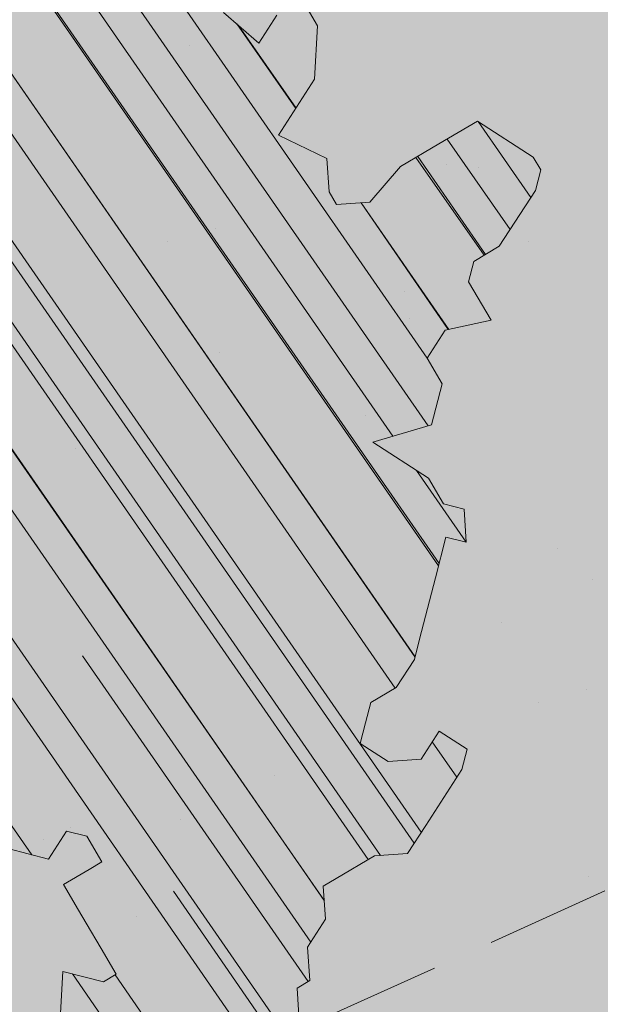
# Model space of a CAD drawing. Units: metres. Extents: x 1409011 to 1409331, y 5218507 to 5218748.
# Drawn here: x 1409047 to 1409048, y 5218726 to 5218728 of the extents above; entities that cross this region are included whole.
import ezdxf

# ---------------------------------------------------------------- set-up
doc = ezdxf.new("R2010")
doc.units = ezdxf.units.M
doc.header["$LTSCALE"] = 2
doc.linetypes.add('CACHE2', pattern=[0.1875, 0.125, -0.0625])
for name, color, linetype, lineweight in [('Compo-arbre', 3, 'Continuous', 9), ('Compo-bordure-limite', 7, 'CACHE2', 9), ('Compo-hachures-calcaire', 7, 'Continuous', 35), ('Compo-hachures-herbe', 76, 'Continuous', 35)]:
    doc.layers.add(name, color=color, linetype=linetype, lineweight=lineweight)
doc.layers.add('Compo-arbre-ombre', color=7, linetype='Continuous', lineweight=9, transparency=0.8)
pattern_1 = [(92.61470176485068, (0, 0), (-0.1427262524124008, -0.006517859872048448), []), (92.61470176485068, (0.04540281712473018, 0.04974805891631159), (-0.1427262524124008, -0.006517859872048448), [])]

# ---------------------------------------------------------------- blocks, each defined once
blk = doc.blocks.new('Arbre2-2016')
at = {"layer": 'Compo-arbre'}
h = blk.add_hatch(dxfattribs=at)
h.set_pattern_fill('ANSI32', color=92, scale=0.015, angle=47.61470176485069, style=0)
h.set_pattern_definition(pattern_1)
edge = h.paths.add_edge_path()
edge.add_line((1.338077866166827, -0.2646649280674183), (1.398191920641807, -0.2463006538042691))
edge.add_line((1.398191920641807, -0.2463006538042691), (1.41859671728173, -0.2269692378346235))
edge.add_line((1.41859671728173, -0.2269692378346235), (1.419700468410269, -0.1872616985807554))
edge.add_line((1.419700468410269, -0.1872616985807554), (1.400941994143182, -0.1471100874356353))
edge.add_line((1.400941994084974, -0.1471100874356353), (1.460507829077073, -0.1485608865501717))
edge.add_line((1.460507829135281, -0.1485608865501717), (1.441749354635363, -0.1084092752886363))
edge.add_line((1.441749354635363, -0.1084092752886363), (1.462154151275286, -0.0890778593189907))
edge.add_line((1.462154151275286, -0.0890778593189907), (1.443401324664705, -0.04888666344288595))
edge.add_line((1.443401324722913, -0.04888666344288595), (1.463806121886705, -0.02955524668743692))
edge.add_line((1.463806121886705, -0.02955524668743692), (1.464905889108309, 0.01015051493357078))
edge.add_line((1.464905889108309, 0.01015051496267461), (1.504609584793911, 0.009145737026642564))
edge.add_line((1.504609584793911, 0.009145736997538734), (1.523917943050151, -0.01115299300238348))
edge.add_line((1.523917943050151, -0.01115299297327965), (1.543224636974742, -0.03148953085712947))
edge.add_line((1.543224636974742, -0.0314895308862333), (1.563621552646623, -0.01215972022566802))
edge.add_line((1.563621552646623, -0.01215972022566802), (1.58512620259728, 0.04687940665223778))
edge.add_line((1.585126202655488, 0.04687940665223778), (1.6049827803364, 0.04639575003000118))
edge.add_line((1.6049827803364, 0.04639575005910501), (1.624831562672739, 0.04591243662923716))
edge.add_line((1.624831562672739, 0.04591243662923716), (1.625929665620902, 0.08558039036631726))
edge.add_line((1.625929665562694, 0.08558039033721343), (1.626477885045574, 0.1053954637148991))
edge.add_line((1.626477885045574, 0.1053954637148991), (1.667289143355561, 0.144096104207506))
edge.add_line((1.667289143355561, 0.144096104207506), (1.628129855598786, 0.1649180763464528))
edge.add_line((1.628129855598786, 0.1649180763464528), (1.629227958314118, 0.2045860301999483))
edge.add_line((1.629227958314118, 0.2045860302290521), (1.62977784230327, 0.22443891137425))
edge.add_line((1.62977784230327, 0.22443891137425), (1.650728625114539, 0.2636233801434855))
edge.add_line((1.650728625114539, 0.2636233801434855), (1.651830711736807, 0.3032931116298414))
edge.add_line((1.651830711736807, 0.3032931116298414), (1.652928814684969, 0.3429610653669215))
edge.add_line((1.652928814626762, 0.3429610653669215), (1.613223454609511, 0.3439280354190259))
edge.add_line((1.613223454667718, 0.3439280353899221), (1.592272671623618, 0.3047435667371019))
edge.add_line((1.592272671623618, 0.3047435667662057), (1.57296597787365, 0.3250801045336402))
edge.add_line((1.57296597787365, 0.3250801045045364), (1.53381050161272, 0.3458999558182541))
edge.add_line((1.53381050161272, 0.3458999558473579), (1.534912588234988, 0.3855696873337138))
edge.add_line((1.534912588234988, 0.3855696873337138), (1.536010691183151, 0.4252376410707939))
edge.add_line((1.536010691183151, 0.4252376410707939), (1.537108793898483, 0.4649055949242893))
edge.add_line((1.537108793898483, 0.4649055949242893), (1.51780599773349, 0.4852419611537471))
edge.add_line((1.51780599773349, 0.4852419611537471), (1.499055404434444, 0.5253951776079475))
edge.add_line((1.499055404434444, 0.5253951776079475), (1.500153507848268, 0.565063132130831))
edge.add_line((1.500153507848268, 0.5650631321017272), (1.54040708682453, 0.583911234641505))
edge.add_line((1.54040708682453, 0.583911234641505), (1.560259766745844, 0.5834277496736604))
edge.add_line((1.560259766745844, 0.5834277497027642), (1.600515010228378, 0.6023136600100543))
edge.add_line((1.600515010228378, 0.6023136600100543), (1.601063229711258, 0.6221287333877399))
edge.add_line((1.60106322965305, 0.6221287333877399), (1.58285853643622, 0.6821330533542778))
edge.add_line((1.58285853643622, 0.6821330533542778), (1.542605043025219, 0.6632868993159491))
edge.add_line((1.542605043083427, 0.6632868993159491), (1.521654173950196, 0.6241004813758764))
edge.add_line((1.521654173950196, 0.6241004813758764), (1.483600784486157, 0.6845900640595346))
edge.add_line((1.483600784544365, 0.6845900640595346), (1.46319432339817, 0.6652208403223767))
edge.add_line((1.463194323339962, 0.6652208403223767), (1.442797321578951, 0.6458890803745589))
edge.add_line((1.442797321578951, 0.6458890803745589), (1.422392524939028, 0.6265576644049133))
edge.add_line((1.422392524939028, 0.6265576644049133), (1.401986063268964, 0.607188439881952))
edge.add_line((1.401986063268964, 0.607188439881952), (1.361732484292702, 0.5883403373421743))
edge.add_line((1.361732484292702, 0.5883403373421743), (1.322027124275451, 0.5893073073942787))
edge.add_line((1.322027124275451, 0.5893073073651749), (1.30272043035086, 0.6096438452490247))
edge.add_line((1.30272043035086, 0.6096438452781285), (1.324228978119322, 0.6686828005016423))
edge.add_line((1.324228978119322, 0.6686828005016423), (1.344625979880334, 0.6880145604494601))
edge.add_line((1.344625979880334, 0.6880145604494601), (1.384887268694115, 0.70686037129542))
edge.add_line((1.384887268635907, 0.70686037129542), (1.365580660451201, 0.7271988575643036))
edge.add_line((1.365580660509409, 0.7271988575643036), (1.325875300317534, 0.7281658277328233))
edge.add_line((1.325875300317534, 0.7281658277328233), (1.307120723635421, 0.7683172673399667))
edge.add_line((1.307120723635421, 0.7683172673399667), (1.307674505384171, 0.7881699768307726))
edge.add_line((1.307674505384171, 0.7881699768307726), (1.288919979575553, 0.8283225851604357))
edge.add_line((1.288919979575553, 0.8283225851604357), (1.290568000971803, 0.8878441999380584))
edge.add_line((1.290568000971803, 0.8878441999380584), (1.329727374817708, 0.867024177086364))
edge.add_line((1.329727374817708, 0.867024177086364), (1.389837497015947, 0.8853878431085604))
edge.add_line((1.389837496957739, 0.8853878431085604), (1.410784416701176, 0.9245732633111174))
edge.add_line((1.410784416701176, 0.9245732633111174), (1.411332601666913, 0.9443875567934583))
edge.add_line((1.411332601666913, 0.9443875567643545), (1.372181057682724, 0.9652080163190249))
edge.add_line((1.372181057740931, 0.9652080163481287), (1.352878295569212, 0.9855451616871278))
edge.add_line((1.352878295569212, 0.9855451616871278), (1.353980313681063, 1.025213334168598))
edge.add_line((1.353980313681063, 1.025213334168598), (1.33357769819861, 1.005842768599337))
edge.add_line((1.333577698256818, 1.005842768570233), (1.313172935610169, 0.9865121317101284))
edge.add_line((1.313172935551961, 0.9865121317392322), (1.272923271273726, 0.9676642471580408))
edge.add_line((1.272923271273726, 0.9676642471580408), (1.272369438651481, 0.9478103689447153))
edge.add_line((1.272369438651481, 0.9478103689156114), (1.213363032366146, 0.9691534615825503))
edge.add_line((1.213363032366146, 0.9691534616116542), (1.193506455150896, 0.9696371190196942))
edge.add_line((1.193506455150896, 0.9696371190196942), (1.174751912462057, 1.009789337736379))
edge.add_line((1.174751912462057, 1.009789337736379), (1.175853930108246, 1.049457509432045))
edge.add_line((1.175853930108246, 1.049457509432045), (1.215563187885095, 1.048490367725549))
edge.add_line((1.215563187885095, 1.048490367725549), (1.236512254850936, 1.087635859218949))
edge.add_line((1.236512254850936, 1.087635859189845), (1.197360727805176, 1.108456708357494))
edge.add_line((1.197360727805176, 1.108456708386598), (1.197910645787601, 1.128310368641337))
edge.add_line((1.197910645729394, 1.128310368641337), (1.179156069047281, 1.16846180824848))
edge.add_line((1.179156069047281, 1.16846180824848), (1.140000644416546, 1.189282828954106))
edge.add_line((1.140000644416546, 1.189282828954106), (1.139450709088237, 1.169428778300585))
edge.add_line((1.139450709030029, 1.169428778271481), (1.11904594638338, 1.150098141411377))
edge.add_line((1.11904594638338, 1.150098141440481), (1.079340586889998, 1.151065112278388))
edge.add_line((1.079340586889998, 1.151065112249285), (1.059485725054515, 1.151587746147356))
edge.add_line((1.059485725054515, 1.15158774617646), (1.020882365570401, 1.192222498427668))
edge.add_line((1.020882365570401, 1.192222498398564), (0.9806249232934761, 1.173375347408523))
edge.add_line((0.9806249232934761, 1.173375347437627), (0.9602201430099058, 1.154044320295156))
edge.add_line((0.9602201430099058, 1.154044320295156), (0.9414656008449356, 1.194196539797645))
edge.add_line((0.9414656008449356, 1.194196539797645), (0.9629723982508267, 1.253195737849978))
edge.add_line((0.9629723982508267, 1.253195737849978), (1.002127822881562, 1.232374717144353))
edge.add_line((1.002127822881562, 1.232374717115249), (1.003779758743008, 1.291896549967873))
edge.add_line((1.003779758743008, 1.291896549996977), (1.024738337655549, 1.331080676243232))
edge.add_line((1.024738337655549, 1.331080676243232), (0.9850290798787, 1.332047817949729))
edge.add_line((0.9850290798787, 1.332047817949729), (0.9657302329288768, 1.352385182033117))
edge.add_line((0.9657302329288768, 1.352385182033117), (0.9464218570939238, 1.372683521750673))
edge.add_line((0.9464218570939238, 1.372683521750673), (0.9254688925431083, 1.33353820179525))
edge.add_line((0.9254688925431083, 1.33353820179525), (0.9249228547997745, 1.313683979603752))
edge.add_line((0.9249228547997745, 1.313683979603752), (0.8846575997159789, 1.294836781407298))
edge.add_line((0.8846575997159789, 1.294836781407298), (0.865358735885934, 1.315173755877709))
edge.add_line((0.865358735885934, 1.315173755877709), (0.82619939585868, 1.33599455795536))
edge.add_line((0.8261993958004723, 1.33599455795536), (0.8273014139123234, 1.375662730436829))
edge.add_line((0.8273014139123234, 1.375662730436829), (0.8879636364728185, 1.413840908569341))
edge.add_line((0.8879636364728185, 1.413840908540237), (0.8692168891867595, 1.453992784064553))
edge.add_line((0.8692168891867595, 1.453992784064553), (0.8295054496703642, 1.454999074584862))
edge.add_line((0.8295054496703642, 1.454999074613966), (0.8289516339283409, 1.435145586013618))
edge.add_line((0.8289516339283409, 1.435145586013618), (0.7892479729345041, 1.43615114372858))
edge.add_line((0.7892479729345041, 1.43615114372858), (0.7688415112644407, 1.416781919205619))
edge.add_line((0.7688415112644407, 1.416781919205619), (0.7484367146245177, 1.397450503235973))
edge.add_line((0.74843671456631, 1.397450503235973), (0.728031917402518, 1.378119086480524))
edge.add_line((0.728031917402518, 1.378119086480524), (0.6877744751255932, 1.359271935490483))
edge.add_line((0.6877744751255932, 1.359271935490483), (0.6287585749961409, 1.380576784472737))
edge.add_line((0.6287585749961409, 1.380576784472737), (0.6293106577796834, 1.400390906300686))
edge.add_line((0.6293106577796834, 1.400390906300686), (0.6304126927717562, 1.440059468395134))
edge.add_line((0.6304126927717562, 1.440059468395134), (0.6706740326336558, 1.458906447847198))
edge.add_line((0.6706740326336558, 1.458906447847198), (0.6910805287626545, 1.478276452265504))
edge.add_line((0.6910805288208621, 1.478276452265504), (0.6717760678585591, 1.498575009825231))
edge.add_line((0.6717760678585591, 1.498575009825231), (0.6530232070800821, 1.53876542670821))
edge.add_line((0.6530232070800821, 1.53876542670821), (0.6133139493032331, 1.539732568414706))
edge.add_line((0.6133139492450255, 1.539732568414706), (0.5741585076758611, 1.560553199507353))
edge.add_line((0.5741585076758611, 1.560553199507353), (0.5537498126942637, 1.541221954406296))
edge.add_line((0.5537498127524714, 1.541221954406296), (0.5333433516062769, 1.521852730669139))
edge.add_line((0.5333433516062769, 1.521852730669139), (0.4941839777603718, 1.542672753520833))
edge.add_line((0.4941839777603718, 1.542672753520833), (0.453926534959578, 1.523825601744988))
edge.add_line((0.453926534959578, 1.523825601744988), (0.4147633149260628, 1.544646965642983))
edge.add_line((0.4147633149260628, 1.544646965642983), (0.3949106350047487, 1.545130450610827))
edge.add_line((0.3949106350047487, 1.545130450610827), (0.3761577737024027, 1.585320866708003))
edge.add_line((0.3761577737024027, 1.585320866708003), (0.3767098738900359, 1.605135378934733))
edge.add_line((0.3767098738900359, 1.605135378934733), (0.3778118915362256, 1.6448035506304))
edge.add_line((0.377811891478018, 1.6448035506304), (0.3386564497342306, 1.665624181839462))
edge.add_line((0.3386564497342306, 1.665624181839462), (0.2989393965546014, 1.666591666738327))
edge.add_line((0.2989393965546014, 1.666591666738327), (0.2994932122966247, 1.686445155338674))
edge.add_line((0.2994932122966247, 1.686445155338674), (0.2603377876658897, 1.7072661760443))
edge.add_line((0.260337787607682, 1.7072661760443), (0.2410310936830911, 1.72760271392815))
edge.add_line((0.2410310936830911, 1.72760271392815), (0.2195186997270184, 1.668565099750936))
edge.add_line((0.2195186997270184, 1.668565099750936), (0.1996638210113133, 1.669087344036029))
edge.add_line((0.1996638210113133, 1.669087344065133), (0.1809131761402796, 1.709239391127426))
edge.add_line((0.1809131761402796, 1.709239391098322), (0.1417499558739337, 1.730060755112731))
edge.add_line((0.1417499558739337, 1.730060755141835), (0.1224471592432792, 1.75039712058549))
edge.add_line((0.1224471592432792, 1.75039712058549), (0.1207874453831437, 1.690876021324016))
edge.add_line((0.1207874453831437, 1.690876021324016), (0.1009347654618296, 1.69135950629186))
edge.add_line((0.1009347654618296, 1.69135950629186), (0.06232534388266231, 1.732033969410054))
edge.add_line((0.06232534388266231, 1.732033969410054), (0.04246876620175044, 1.732517626032291))
edge.add_line((0.04246876614354278, 1.732517626032291), (0.04191495057614247, 1.712664137315528))
edge.add_line((0.04191495063435013, 1.712664137315528), (0.02150625565275277, 1.693332892214471))
edge.add_line((0.02150625565275277, 1.693332892214471), (0.001093697603323562, 1.674002598546735))
edge.add_line((0.001093697603323562, 1.674002598546735), (-0.07777878026524832, 1.695791104151226))
edge.add_line((-0.07777878026524832, 1.695791104151226), (-0.07832699922425945, 1.675976031559344))
edge.add_line((-0.07832699922425945, 1.675976031559344), (-0.05958196801645954, 1.635785178875608))
edge.add_line((-0.05958196801645954, 1.635785178875608), (-0.06013405056717147, 1.615971056931244))
edge.add_line((-0.06013405062537913, 1.615971056931244), (-0.09929337359778856, 1.636792248505458))
edge.add_line((-0.0992933735395809, 1.636792248505458), (-0.1390104262535488, 1.637759734190126))
edge.add_line((-0.1390104262535488, 1.637759734190126), (-0.1792795967338634, 1.618912317365698))
edge.add_line((-0.1792795966756557, 1.618912317394802), (-0.2189949333113645, 1.619918780238891))
edge.add_line((-0.2189949333113645, 1.619918780238891), (-0.1605250195278813, 1.578760878573462))
edge.add_line((-0.1605250195278813, 1.578760878573462), (-0.1412222747602527, 1.558423342835681))
edge.add_line((-0.1412222747602527, 1.558423342806577), (-0.1026150521500995, 1.517787639122048))
edge.add_line((-0.1026150522083071, 1.517787639151152), (-0.0816447460819063, 1.556972029660187))
edge.add_line((-0.0816447460819063, 1.556972029631083), (-0.04137950811116298, 1.575818838330974))
edge.add_line((-0.04137950811116298, 1.575818838330974), (-0.002220134090634929, 1.554998815362865))
edge.add_line((-0.002220134090634929, 1.554998815362865), (0.01818852567532758, 1.574329279899189))
edge.add_line((0.01818852567532758, 1.574329279899189), (0.0590076140798601, 1.613030356978356))
edge.add_line((0.05900761413806777, 1.613030356978356), (0.07942017218749697, 1.632360650646092))
edge.add_line((0.07942017218749697, 1.632360650646092), (0.1185794944614145, 1.61153945840249))
edge.add_line((0.1185794944614145, 1.61153945840249), (0.1367802555761273, 1.551534530078584))
edge.add_line((0.1367802555761273, 1.551534530078584), (0.1764934111707817, 1.550567216717695))
edge.add_line((0.1764934111707817, 1.550567216717695), (0.1974559216615717, 1.589751950535515))
edge.add_line((0.1974559216615717, 1.589751950535515), (0.2178645819514031, 1.609082415857642))
edge.add_line((0.2178645819514031, 1.609082415857642), (0.2570239043999436, 1.588261223497625))
edge.add_line((0.2570239043999436, 1.588261223468521), (0.2559180061072084, 1.54859361292381))
edge.add_line((0.2559180061072084, 1.548593612952914), (0.2344034128328758, 1.489594757307145))
edge.add_line((0.2344034127746681, 1.489594757307145), (0.2531562395598712, 1.449403561314625))
edge.add_line((0.2531562396180789, 1.449403561314625), (0.2934176139971214, 1.468251320662034))
edge.add_line((0.2934176139389137, 1.468251320662034), (0.3325808510854813, 1.447430346260603))
edge.add_line((0.3325808510854813, 1.447430346231499), (0.3314788334392915, 1.407762174535833))
edge.add_line((0.3314788334974992, 1.407762174535833), (0.2906575980451862, 1.369101026049407))
edge.add_line((0.2906575980451862, 1.369101026078511), (0.3287187830866287, 1.308611100086068))
edge.add_line((0.3287187830866287, 1.308611100086068), (0.347467746105508, 1.268420854857482))
edge.add_line((0.347467746105508, 1.268420854828378), (0.3458136283298927, 1.208938170905981))
edge.add_line((0.3458136283298927, 1.208938170935085), (0.3049945403910215, 1.17023709464172))
edge.add_line((0.3049945403910215, 1.17023709464172), (0.3441539144115495, 1.149417071673611))
edge.add_line((0.3441539144115495, 1.149417071673611), (0.4020677793743062, 1.088443660713324))
edge.add_line((0.4020677793743062, 1.088443660713324), (0.4605337955728146, 1.047285930585872))
edge.add_line((0.4605337955728146, 1.047285930556768), (0.4985950320116217, 0.9867971740726489))
edge.add_line((0.4985950320116217, 0.9867971741017527), (0.4588796777971993, 0.987803246663475))
edge.add_line((0.4588796777971993, 0.987803246663475), (0.3976519291028353, 0.9297717042621798))
edge.add_line((0.3976519291028353, 0.9297717042621798), (0.437367283782919, 0.928765632486261))
edge.add_line((0.4373672838411267, 0.928765632486261), (0.4759784037452164, 0.8881297563615362))
edge.add_line((0.4759784036870087, 0.8881297563615362), (0.514031827842814, 0.8276409534568074))
edge.add_line((0.514031827842814, 0.8276409534568074), (0.5537471306598718, 0.8266337113867621))
edge.add_line((0.5537471306598718, 0.8266337113576583), (0.5520930128842565, 0.7671510274352613))
edge.add_line((0.5520930128842565, 0.7671510274643651), (0.6116610817117589, 0.7656622497137278))
edge.add_line((0.6116610816535513, 0.7656622496846239), (0.630411760517859, 0.7255109817318726))
edge.add_line((0.6304117605760666, 0.7255109817609764), (0.6293096739537987, 0.6858412502746205))
edge.add_line((0.6293096739537987, 0.6858412502455167), (0.6695749466163079, 0.7046888387243371))
edge.add_line((0.6695749466163079, 0.7046888387243371), (0.7098363211699734, 0.7235365979553308))
edge.add_line((0.7098363211699734, 0.7235365979553308), (0.7285908983759555, 0.6833851591339908))
edge.add_line((0.7285908983759555, 0.6833851591339908), (0.727487147247416, 0.6436776198801226))
edge.add_line((0.727487147247416, 0.6436776198801226), (0.7065302333068075, 0.6045313021871834))
edge.add_line((0.7065302333650152, 0.6045313021871834), (0.7258369272896061, 0.5841947643033336))
edge.add_line((0.7258369272896061, 0.5841947643033336), (0.7649924033177058, 0.5633749131060313))
edge.add_line((0.7649924033177058, 0.5633749131060313), (0.8052575901239152, 0.5822205521811838))
edge.add_line((0.8052575901239152, 0.5822205521811838), (0.8449707450200776, 0.5812532381509072))
edge.add_line((0.8449707450200776, 0.5812532381509072), (0.9039866965468946, 0.5599495586769763))
edge.add_line((0.9039866965468946, 0.5599495586769763), (0.9436942039611722, 0.5589426597992997))
edge.add_line((0.9436942039611722, 0.5589426597992997), (0.9828496799892719, 0.5381228086019973))
edge.add_line((0.9828496800474795, 0.5381228086019973), (0.9613467806340168, 0.4791234387788563))
edge.add_line((0.9613467806340168, 0.4791234387788563), (0.9409364212043556, 0.4597543859102871))
edge.add_line((0.940936421146148, 0.4597543859102871), (0.939286201188338, 0.400271530333498))
edge.add_line((0.939286201188338, 0.400271530333498), (0.9183275368851582, 0.3610854554693788))
edge.add_line((0.9183275368851582, 0.3610854554693788), (0.8968229723251397, 0.3020482772093374))
edge.add_line((0.8968229722669321, 0.3020482772093374), (0.9155736518297317, 0.2618970099259741))
edge.add_line((0.9155736518879394, 0.2618970099259741), (0.9552850567125688, 0.2608899396267361))
edge.add_line((0.9552850567125688, 0.2608899396267361), (0.9944444307330969, 0.2400699166586264))
edge.add_line((0.9944444307330969, 0.2400699166586264), (1.033605469085273, 0.2192877015744443))
edge.add_line((1.033605469085273, 0.2192877015744443), (1.053460296228991, 0.218764287897443))
edge.add_line((1.053460296228991, 0.218764287897443), (1.112476247988639, 0.1974606083070967))
edge.add_line((1.112476247930431, 0.1974606082779928), (1.111374247397293, 0.1577928260788894))
edge.add_line((1.111374247397293, 0.1577928260788894), (1.131230825078205, 0.1573091694566529))
edge.add_line((1.131230825136413, 0.1573091694857567), (1.170390112893188, 0.1364871973468098))
edge.add_line((1.170390112893188, 0.136487197317706), (1.209549486739093, 0.1156671744660116))
edge.add_line((1.209549486739093, 0.1156671744951154), (1.227750196805687, 0.05566107756510519))
edge.add_line((1.227750196747479, 0.05566107753600136), (1.185292616239281, -0.04252259018778659))
edge.add_line((1.185292616239281, -0.04252259018778659), (1.24540667071426, -0.02415831592463746))
edge.add_line((1.24540667071426, -0.02415831592463746), (1.26415949732484, -0.06434951180074222))
edge.add_line((1.26415949732484, -0.06434951180074222), (1.283463957937897, -0.08464807026268772))
edge.add_line((1.283463957937897, -0.08464807026268772), (1.302770651687865, -0.1049846080301222))
edge.add_line((1.302770651687865, -0.1049846080301222), (1.341929940143132, -0.125806579499681))
edge.add_line((1.341929940143132, -0.125806579499681), (1.30112257941812, -0.1645073915302646))
edge.add_line((1.30112257941812, -0.1645073915302646), (1.300020578419321, -0.2041751745151714))
edge.add_line((1.300020578419321, -0.2041751745151714), (1.318773405029901, -0.2443663703912762))
h = blk.add_hatch(dxfattribs=at)
h.set_pattern_fill('ANSI32', color=92, scale=0.015, angle=47.61470176485069, style=0)
h.set_pattern_definition(pattern_1)
h.paths.add_polyline_path([(-0.4595134467380149, 1.546465987177157), (-0.519646972723308, 1.528102960449701), (-0.5582524964846698, 1.568777251942606), (-0.6172800898347077, 1.590082615771621), (-0.6376965802190853, 1.570751713862933), (-0.6592206847416264, 1.511714224133698), (-0.6796293621445102, 1.492383369315007), (-0.7193542107269195, 1.493351197406241), (-0.7579675298910615, 1.534025832062412), (-0.818658786316405, 1.495809098776022), (-0.7800437341355746, 1.455173830921353), (-0.7811535302461152, 1.415506392031034), (-0.7828132962021073, 1.355984122591849), (-0.8037835676367422, 1.316800511861743), (-0.8236479408950572, 1.317284511792764), (-0.8446182123296921, 1.278100901062658), (-0.8848951781545793, 1.259253827430598), (-0.9058654495892142, 1.220070216700492), (-0.9257259250879315, 1.220554044977121), (-0.9853095502038514, 1.222044289036944), (-1.024483684057373, 1.242866133322764), (-1.064763144662606, 1.223980117659607), (-1.105042041817683, 1.20513352013711), (-1.145324430210053, 1.186287466157751), (-1.165741856573618, 1.166917553300095), (-1.146991601635705, 1.12676552308892), (-1.106707619750409, 1.145612287958443), (-1.067538926043085, 1.124791073013853), (-1.048783976540903, 1.084639227088132), (-1.069204114275522, 1.065269824129587), (-1.089621384002271, 1.04593895665073), (-1.12934701198526, 1.046906819200899), (-1.169627451177689, 1.028060680296562), (-1.190047978670805, 1.008691294043615), (-1.251305349884092, 0.9506610564543507), (-1.292141163910742, 0.9119614969071108), (-1.311452924928631, 0.9322982577263019), (-1.332429822257723, 0.8931149387912001), (-1.313118061414457, 0.8727781781175281), (-1.314228333314418, 0.833108806645555), (-1.27672688158043, 0.7527285525405887), (-1.355624165051154, 0.7745568126096032), (-1.396468943988907, 0.7358576476520966), (-1.39758088039514, 0.6961504684126112), (-1.437864861756566, 0.6773037043288923), (-1.496906538042708, 0.6986085169313583), (-1.49857323391177, 0.6390885055419631), (-1.518995180856905, 0.6197578441764335), (-1.558723537265791, 0.6207258271000455), (-1.639303688498217, 0.582994953712273), (-1.659722127733289, 0.5636641376307807), (-1.660278637733313, 0.5438115484261061), (-1.622770844332877, 0.4634688959753248), (-1.563174018185123, 0.4619768994865581), (-1.503574272632136, 0.4605246079858034), (-1.443422410302333, 0.4788872174225389), (-1.404247531274336, 0.458064559684658), (-1.404804041099737, 0.4382119703635681), (-1.42577821029397, 0.3990285312878541), (-1.387716351440645, 0.3385006940637822), (-1.428000332627448, 0.319653929863648), (-1.468291911019946, 0.3007676660903371), (-1.509690366001337, 0.2422536682983036), (-1.510802216376646, 0.2025484383460707), (-1.471071910709611, 0.2015803704974815), (-1.430780609443786, 0.2204248597093965), (-1.412584101562857, 0.1604208997863452), (-1.432447695304177, 0.1609048651420153), (-1.453427710992287, 0.121721683431474), (-1.474407528366896, 0.082498658838972), (-1.514139393184337, 0.08346679580915861), (-1.553871151772796, 0.08447281022142761), (-1.594720713226593, 0.04573597445903488), (-1.55553959800443, 0.02491304163174846), (-1.516363073911521, 0.004092264175937999), (-1.477741785129069, -0.03654327801143609), (-1.438005434945694, -0.03755144703848146), (-1.417029905322011, 0.001671766059530455), (-1.357431909840557, 0.0001797182898144456), (-1.338675384249541, -0.03997180714452497), (-1.319919439279943, -0.08016314024519033), (-1.340344220006841, -0.09953155809728287), (-1.360765776960648, -0.1188622363139302), (-1.381741306817162, -0.158085449266423), (-1.44134086121619, -0.156593332491525), (-1.481633998409848, -0.175479527405173), (-1.50205449214252, -0.1948481344321635), (-1.503721273576843, -0.2543700943230078), (-1.465658245215195, -0.3148979829153404), (-1.406612280712466, -0.3362029832375129), (-1.367435842708687, -0.3570257099805758), (-1.370212915542538, -0.456252968828835), (-1.371323101644407, -0.4959203908971404), (-1.39174368070951, -0.5152909465419953), (-1.43259324233793, -0.5540277821588688), (-1.414392142862084, -0.6140338966966965), (-1.375769486432432, -0.6547093330469806), (-1.335476348714906, -0.635823137376633), (-1.275319894790186, -0.61746268252557), (-1.256566592681224, -0.6576519467222397), (-1.237808983147147, -0.6978054720553928), (-1.258789104423954, -0.7370265305386283), (-1.27920929373056, -0.7563971028890819), (-1.300744260501119, -0.8154329428094798), (-1.242808759576178, -0.8764471406635721), (-1.204185627124275, -0.9171206445486177), (-1.166113528495657, -0.9776110508415741), (-1.144584322595506, -0.9185730050254506), (-1.104848170783839, -0.9195413311414313), (-1.105959717256951, -0.9592485272320346), (-1.066780940411149, -0.9800713566243076), (-1.028715772219471, -1.040559505653277), (-1.049687793725639, -1.079782872652345), (-1.029823420932985, -1.080266873369169), (-1.050795442380945, -1.119490240368236), (-1.032046513413547, -1.159681264735468), (-0.9950850962922004, -1.259876953018306), (-0.912290816791824, -1.142731293034217), (-0.8311619509621551, -1.085147487220297), (-0.8118474618094069, -1.1054843681801), (-0.7726724969833185, -1.126305077532948), (-0.7119640192976249, -1.088052001973324), (-0.7130715819220086, -1.127757420401963), (-0.6744543822277365, -1.168432616092673), (-0.616517130940224, -1.229407056746481), (-0.6374891527374302, -1.268630424676871), (-0.6391544809592915, -1.328190330229177), (-0.6402603790774037, -1.367857940890303), (-0.6005277350922142, -1.368826112173906), (-0.601085414484146, -1.388678650126735), (-0.5624643167974455, -1.429354017617356), (-0.5045287299579968, -1.490366266038677), (-0.4631346560344127, -1.431774360901386), (-0.4217462297673364, -1.373222040495079), (-0.4035376387327005, -1.433226532116009), (-0.3638127901502912, -1.434194360207243), (-0.3235319270314676, -1.415347459015379), (-0.2826917197234025, -1.376610211200955), (-0.2617252604831037, -1.337424480315008), (-0.3003425459754681, -1.296751233009331), (-0.3389636434875456, -1.256075865635125), (-0.3179955192753141, -1.216852326195863), (-0.2964713805266683, -1.157814057473502), (-0.2760493280510445, -1.138445519335278), (-0.2357723627500263, -1.119598446489022), (-0.2948078025509631, -1.098293908073742), (-0.353847054895482, -1.076987250404841), (-0.3527394917472293, -1.037281831190398), (-0.3516318433829611, -0.9975744643767257), (-0.3306615714826648, -0.9583908528608163), (-0.369836450685284, -0.9375681949774162), (-0.3885892772958641, -0.8973769991013114), (-0.4078998688636375, -0.8770402896794849), (-0.4272104605478262, -0.856703580141243), (-0.4658293247483698, -0.8160661922180452), (-0.4647217621239861, -0.7763607737894063), (-0.5038927431013462, -0.7555382867745948), (-0.4823725877357674, -0.6965017948992909), (-0.4812649390222532, -0.6567944271833994), (-0.5011215167031651, -0.6563107705611628), (-0.5408541606883546, -0.6553425992775601), (-0.5998934125672122, -0.6340359408228551), (-0.6401742762099047, -0.6528828428005227), (-0.6992136141196852, -0.6315781336330701), (-0.7383845950970453, -0.6107556466182587), (-0.7577008347869878, -0.590458522742324), (-0.775899794432803, -0.5304126686120298), (-0.774236216748136, -0.4708925201144893), (-0.734507470406129, -0.4718605198601153), (-0.6947787240059142, -0.4728285196057413), (-0.6931150604649474, -0.413306421704533), (-0.6522804157137898, -0.3746068109054477), (-0.6131054508877014, -0.3954275202873987), (-0.5739327195477699, -0.4162102500728224), (-0.5342096213861396, -0.4172178353643403), (-0.5132337017711279, -0.3779946390883424), (-0.49226343016187, -0.3388110285037556), (-0.4712970565450405, -0.2996272461192575), (-0.4122616162202348, -0.3209317837487333), (-0.3923972431365428, -0.3214157835633387), (-0.393503141429278, -0.36108339410805), (-0.3532261760700521, -0.3422363212617938), (-0.3521186128053841, -0.3025309021637668), (-0.3708731038640281, -0.2623775140551743), (-0.3697616434800466, -0.2226722672809274), (-0.4094903898802613, -0.2217042675353014), (-0.4492152381134247, -0.2207364385127448), (-0.4690796112553244, -0.2202524387272433), (-0.5281149659566609, -0.1989459525672146), (-0.5877025228836601, -0.1974563159916443), (-0.606457013942304, -0.1573029278830518), (-0.645078197543512, -0.1166295098252021), (-0.6848030456020524, -0.1156616809481648), (-0.7438367358553251, -0.09431738702062376), (-0.7427307516480823, -0.05464782707224458), (-0.7211989031201256, 0.004388149956298548), (-0.6996786616654163, 0.06342659111885496), (-0.7394035102478256, 0.06439441921008893), (-0.7995487469742102, 0.04603151704702668), (-0.818301573293752, 0.08622271382535018), (-0.8580303196939667, 0.08719071357097619), (-0.8767887944267159, 0.1273423239302929), (-0.8955377234523212, 0.1675333482684209), (-0.9137385190841769, 0.2275374966969821), (-0.8927625994691653, 0.26676069297298), (-0.8326173627427806, 0.2851235951360422), (-0.8116509888931205, 0.3243073773750211), (-0.7708124466151958, 0.3630068166361298), (-0.7515057526906048, 0.34267027875228), (-0.732747277725025, 0.3025186682765479), (-0.7134406700641875, 0.2821801812218609), (-0.6737158214817782, 0.281212353130627), (-0.6527415661402074, 0.3203977414935935), (-0.6510779885137481, 0.379917889991134), (-0.6896990862004486, 0.4205932574526514), (-0.6301155124818933, 0.4191018439136087), (-0.6290039660087814, 0.4588090399751081), (-0.6074798269108896, 0.5178473095996878), (-0.686929524133916, 0.5197829657821558), (-0.7260966935572242, 0.5406033319426342), (-0.744853417927402, 0.5807946995022348), (-0.7636040968499174, 0.6209459674258824), (-0.7431897542118122, 0.6403167972870278), (-0.7040148754166466, 0.6194941386178243), (-0.6836022829082822, 0.6388252121809046), (-0.6830485013341558, 0.6586779217881258), (-0.6813887358438251, 0.7182001904415074), (-0.6802789392676232, 0.7578676301176301), (-0.6593047702480135, 0.7970510693097594), (-0.620141498584303, 0.776230874803673), (-0.6195838192505789, 0.7960834127565022), (-0.6184778353343745, 0.8357529718026626), (-0.6168142573586692, 0.8952731212024219), (-0.5754257455263314, 0.9538273901101775), (-0.6140446958160055, 0.9944628287461228), (-0.654317763357426, 0.9756155842454746), (-0.6736283035278348, 0.995953463204728), (-0.6725184729001512, 1.035621681961288), (-0.6526540998164592, 1.035137682146683), (-0.6129348994144266, 1.034130268538661), (-0.6118272504680817, 1.073837636138137), (-0.6112751339240958, 1.093652537192042), (-0.6101653372896862, 1.133319976868165), (-0.6090576886343797, 1.173027344584057), (-0.589195065913259, 1.172503587598271), (-0.550583911550234, 1.131868491368891), (-0.5091971497312215, 1.190383004007685), (-0.4694800965515924, 1.18941551910882), (-0.4087944707279121, 1.227593057131685), (-0.4468461614013677, 1.288121227623719), (-0.4650469223414575, 1.34812615583121), (-0.4849073978401748, 1.348609984107838), (-0.483249382421377, 1.408092496492259), (-0.4429745988016975, 1.426978718152327), (-0.4027015652535511, 1.44582518351433), (-0.381183074336036, 1.504823867622122), (-0.3409139214926427, 1.523670894164184), (-0.3789673456484479, 1.584159697068912), (-0.4192443107748431, 1.565312624106241)])
h = blk.add_hatch(dxfattribs=at)
h.set_pattern_fill('ANSI31', scale=0.025, angle=47.61470176485069, style=0)
h.set_pattern_definition([(92.61470176485068, (0, 0), (-0.07929236245133378, -0.003621033262249135), [])])
h.paths.add_polyline_path([(-0.6537850603489233, 1.526623351424291), (-0.6592206847416264, 1.511714224133698), (-0.6796293628430021, 1.492383368645619), (-0.7193542104940889, 1.493351197289826), (-0.7579675298910615, 1.534025832062412), (-0.8186587860835743, 1.495809098659606), (-0.7800437336117056, 1.455173831707157), (-0.7811535302461152, 1.415506392031034), (-0.7828132969005992, 1.355984121922461), (-0.8037835674039115, 1.316800511716224), (-0.8236479414189262, 1.31728451100696), (-0.8446182118058232, 1.278100901848461), (-0.8848951788530712, 1.25925382676121), (-0.9058654495892142, 1.220070216700492), (-0.9257259250879315, 1.220554044977121), (-0.9853095511351739, 1.222044289648125), (-1.024483683475296, 1.242866132973518), (-1.064763144662606, 1.223980117659607), (-1.105042041817683, 1.20513352013711), (-1.114308204632721, 1.200798359595296), (-1.10996409221832, 1.144088755024654), (-1.106707620274278, 1.145612287172639), (-1.067538927032615, 1.124791073625033), (-1.048783976715526, 1.084639227204548), (-1.069204114275522, 1.065269824129587), (-1.089621383827648, 1.045938956534314), (-1.102469523626382, 1.046251984237983), (-1.001842771205588, -0.2673655782879223), (-0.9089120812858482, 0.2116257590072337), (-0.913738518734931, 0.2275374976283047), (-0.901319523705638, 0.2507599682552382)])
h = blk.add_hatch(dxfattribs=at)
h.set_pattern_fill('ANSI31', scale=0.03, angle=47.61470176485069, style=0)
h.set_pattern_definition([(92.61470176485068, (0, 0), (-0.09515083494160054, -0.004345239914698963), [])])
h.paths.add_polyline_path([(-1.061357028272937, 0.5095546307396717), (-1.102469527759126, 1.046251984674541), (-1.129347012392714, 1.04690681943373), (-1.169627451701558, 1.028060679510759), (-1.190047978670805, 1.008691294043615), (-1.251305349884092, 0.9506610564543507), (-1.292141163386873, 0.9119614976929142), (-1.311452925627123, 0.9322982570569138), (-1.332429822723384, 0.8931149380053967), (-1.313118060715965, 0.8727781765750251), (-1.314228333139795, 0.8331088065291397), (-1.276726881987884, 0.7527285527734193), (-1.355624164527285, 0.7745568133954066), (-1.396468944279945, 0.7358576467498779), (-1.397580879929478, 0.6961504691984146), (-1.437864862047604, 0.6773037034266736), (-1.496906537809878, 0.698608516814943), (-1.498573233446109, 0.6390885063277665), (-1.518995180158413, 0.6197578448458216), (-1.558723534879277, 0.6207258277985375), (-1.639303688498217, 0.582994953712273), (-1.659722127733289, 0.5636641376307807), (-1.660278637733313, 0.5438115484261061), (-1.622770844216461, 0.4634688970230627), (-1.563174018185123, 0.4619768994865581), (-1.503574272050059, 0.4605246076074536), (-1.443422409836671, 0.4788872182083423), (-1.404247531274336, 0.458064559684658), (-1.404804040925114, 0.4382119702180489), (-1.425778210002932, 0.3990285321900728), (-1.387716351848098, 0.3385006943257167), (-1.428000332627448, 0.319653929863648), (-1.468291911019946, 0.3007676660903371), (-1.509690365302845, 0.2422536689676917), (-1.510802216551269, 0.202548438462486), (-1.471071912514049, 0.2015803694206397), (-1.430780609269164, 0.2204248595929812), (-1.412584101562857, 0.1604208997863452), (-1.432447694780308, 0.1609048659278187), (-1.453427710992287, 0.121721683431474), (-1.474407528366896, 0.082498658838972), (-1.514139393184337, 0.08346679580915861), (-1.553871151074304, 0.08447281086171188), (-1.59472071229527, 0.04573597501200766), (-1.55553959800443, 0.02491304163174846), (-1.516363073911521, 0.004092264175937999), (-1.477741784255954, -0.03654327967035442), (-1.43800543529494, -0.0375514479407002), (-1.417029905322011, 0.001671766059530455), (-1.357431911121125, 0.000179717998776141), (-1.338675384249541, -0.03997180714452497), (-1.319919439279943, -0.08016314024519033), (-1.340344220006841, -0.09953155809728287), (-1.360765776727817, -0.1188622364303455), (-1.3817413071082, -0.1580854501686417), (-1.441340861856474, -0.1565933343250663), (-1.481633997536733, -0.1754795268522003), (-1.502054491909689, -0.1948481345485789), (-1.50372127415892, -0.254370093944658), (-1.465658245797272, -0.3148979825660945), (-1.406612281119919, -0.3362029829755784), (-1.367435842999726, -0.3570257108827946), (-1.370212915542538, -0.456252968828835), (-1.371323101644407, -0.4959203908971404), (-1.39174368070951, -0.5152909465419953), (-1.432593242163307, -0.5540277822752842), (-1.414392144317276, -0.6140338968713195), (-1.375769486432432, -0.6547093330469806), (-1.335476348423867, -0.6358231386572015), (-1.27531989519764, -0.6174626822636355), (-1.256566592681224, -0.6576519467222397), (-1.237808982972524, -0.6978054721718081), (-1.258789104423954, -0.7370265305386283), (-1.279209293555937, -0.7563971030054972), (-1.300744259860835, -0.8154329421400917), (-1.242808759576178, -0.8764471406635721), (-1.204185627531729, -0.9171206442866833), (-1.166113528786695, -0.9776110517437928), (-1.144584322420883, -0.9185730051709697), (-1.104848170783839, -0.9195413311414313), (-1.105959716849497, -0.9592485274648652), (-1.066780940935018, -0.980071357410111), (-1.028715772394094, -1.040559505507758), (-1.0496877941913, -1.079782873438148), (-1.029823421282231, -1.080266873136338), (-1.050795442380945, -1.119490240368236), (-1.03204651783733, -1.159681265201129), (-0.9950850965832387, -1.259876953920525), (-0.943250014984983, -1.186535475763435)])
at = {"layer": 'Compo-arbre-ombre', "linetype": 'Continuous'}
h = blk.add_hatch(color=7, dxfattribs=at)
h.dxf.hatch_style = 1
edge = h.paths.add_edge_path()
edge.add_ellipse((-0.2680299742573418, 0.2458574298927255), major_axis=(1.510609598769277, -1.178624877272485), ratio=0.8301303405072087, start_angle=0, end_angle=360)
h = blk.add_hatch(color=7, dxfattribs=at)
h.dxf.hatch_style = 1
edge = h.paths.add_edge_path()
edge.add_arc((-0.006751731634608404, 0.03717637977149468), 1.590354419016656, 0, 360)
at = {"layer": 'Compo-arbre', "color": 7, "linetype": 'Continuous', "elevation": 10.1521781082171, "flags": 128}
for points in [[(-0.7828132962021073, 1.355984122591849), (-0.8037835676367422, 1.316800511861743), (-0.8236479408950572, 1.317284511792764), (-0.8446182123296921, 1.278100901062658), (-0.8848951781545793, 1.259253827430598), (-0.9058654495892142, 1.220070216700492), (-0.9257259250879315, 1.220554044977121), (-0.9853095502038514, 1.222044289036944), (-1.024483684057373, 1.242866133322764), (-1.064763144662606, 1.223980117659607), (-1.105042041817683, 1.20513352013711), (-1.145324430210053, 1.186287466157751), (-1.165741856573618, 1.166917553300095), (-1.146991601635705, 1.12676552308892), (-1.106707619750409, 1.145612287958443), (-1.067538926043085, 1.124791073013853), (-1.048783976540903, 1.084639227088132), (-1.069204114275522, 1.065269824129587), (-1.089621384002271, 1.04593895665073), (-1.12934701198526, 1.046906819200899), (-1.169627451177689, 1.028060680296562), (-1.190047978670805, 1.008691294043615), (-1.251305349884092, 0.9506610564543507), (-1.292141163910742, 0.9119614969071108), (-1.311452924928631, 0.9322982577263019), (-1.332429822257723, 0.8931149387912001), (-1.313118061414457, 0.8727781781175281), (-1.314228333314418, 0.833108806645555), (-1.27672688158043, 0.7527285525405887), (-1.355624165051154, 0.7745568126096032), (-1.396468943988907, 0.7358576476520966), (-1.39758088039514, 0.6961504684126112), (-1.437864861756566, 0.6773037043288923), (-1.496906538042708, 0.6986085169313583), (-1.49857323391177, 0.6390885055419631), (-1.518995180856905, 0.6197578441764335), (-1.558723537265791, 0.6207258271000455), (-1.639303688498217, 0.582994953712273), (-1.659722127733289, 0.5636641376307807), (-1.660278637733313, 0.5438115484261061), (-1.622770844332877, 0.4634688959753248), (-1.563174018185123, 0.4619768994865581), (-1.503574272632136, 0.4605246079858034), (-1.443422410302333, 0.4788872174225389), (-1.404247531274336, 0.458064559684658), (-1.404804041099737, 0.4382119703635681), (-1.42577821029397, 0.3990285312878541), (-1.387716351440645, 0.3385006940637822), (-1.428000332627448, 0.319653929863648), (-1.468291911019946, 0.3007676660903371), (-1.509690366001337, 0.2422536682983036), (-1.510802216376646, 0.2025484383460707)], [(-1.471071910709611, 0.2015803704974815), (-1.430780609443786, 0.2204248597093965), (-1.412584101562857, 0.1604208997863452)], [(-0.5754257455263314, 0.9538273901101775), (-0.6140446958160055, 0.9944628287461228), (-0.654317763357426, 0.9756155842454746), (-0.6736283035278348, 0.995953463204728), (-0.6725184729001512, 1.035621681961288), (-0.6526540998164592, 1.035137682146683), (-0.6129348994144266, 1.034130268538661), (-0.6118272504680817, 1.073837636138137), (-0.6112751339240958, 1.093652537192042), (-0.6101653372896862, 1.133319976868165), (-0.6090576886343797, 1.173027344584057), (-0.589195065913259, 1.172503587598271), (-0.550583911550234, 1.131868491368891), (-0.5091971497312215, 1.190383004007685)]]:
    blk.add_lwpolyline(points, dxfattribs=at)

msp = doc.modelspace()

# ---------------------------------------------------------------- hatches: boundary and pattern name
at = {"layer": 'Compo-hachures-calcaire', "ltscale": 10}
h = msp.add_hatch(dxfattribs=at)
h.set_pattern_fill('ALEA', color=256, scale=0.2, angle=-104.2546835595166)
h.set_pattern_definition([(207.7453164404834, (-0.04924650411331919, -0.1938421570056855), (-0.09441959124190591, -2.398141975840715), [0, -1.5]), (322.7453164404834, (0.1924954836143712, 0.05427235507950385), (0.3030721402359234, 2.380787112135882), [0, -2.5]), (48.74531644048345, (0.1924954836143712, 0.05427235507950385), (-2.353846390595718, 0.46840918541272), [0, -2]), (75.74531644048344, (-0.143248979501052, 0.1395698019261817), (-2.309945811126141, -0.6512682589841859), [0, -2]), (329.7453164404835, (0.1969860164532768, 0.775368628022742), (0.0106681243174277, 2.399976288762671), [0, -2]), (181.7453164404835, (0.1969860164532768, 0.775368628022742), (-1.136140014574543, -2.114044905573686), [0, -2]), (307.7453164404835, (-0.7699819363959064, -0.2170894198255504), (0.9089382544379776, 2.221222916575178), [0, -2.5]), (195.7453164404835, (0.5729959199426296, -0.5582792081971917), (-0.5909580496536209, -2.326105883026198), [0, -2]), (70.74531644048345, (0.5729959199426296, -0.5582792081971917), (-2.357917538762839, -0.4474649437599477), [0, -2]), (9.745316440483448, (0.4789934445548968, -0.2248672492653245), (0.8308649929752338, 2.251591294828562), [0, -0.9999999999999999]), (143.7453164404834, (-0.528239948668216, 0.03102509225963899), (-2.196826554557825, -0.9664124816500926), [0, -1.24])])
edge = h.paths.add_edge_path()
edge.add_line((1409019.352459311, 5218709.800066434), (1409018.043298536, 5218708.751230878))
edge.add_line((1409018.043298536, 5218708.751230878), (1409021.012338863, 5218694.908112738))
edge.add_line((1409021.012338863, 5218694.908112738), (1409021.383780459, 5218689.672719063))
edge.add_line((1409021.383780459, 5218689.672719063), (1409023.147051379, 5218687.471797184))
edge.add_arc((1409025.084061091, 5218686.973807835), 2.000000004024904, 106.6595219042963, 165.5819698424779, ccw=False)
edge.add_line((1409024.51069355, 5218688.889858377), (1409030.212985553, 5218690.596237749))
edge.add_line((1409030.212985553, 5218690.596237749), (1409056.157573741, 5218697.180939483))
edge.add_line((1409056.157573741, 5218697.180939483), (1409055.742487272, 5218698.614408518))
edge.add_line((1409055.742487272, 5218698.614408518), (1409029.813295133, 5218692.042353304))
edge.add_line((1409029.813295133, 5218692.042353304), (1409025.258584688, 5218690.679381372))
edge.add_arc((1409024.685217149, 5218692.595431908), 1.999999997357248, 184.0582304504223, 286.6595219131073, ccw=False)
edge.add_line((1409022.69023187, 5218692.453891358), (1409022.50111092, 5218695.119512654))
edge.add_line((1409022.50111092, 5218695.119512654), (1409019.352459311, 5218709.800066434))
edge = h.paths.add_edge_path()
edge.add_line((1409053.962988282, 5218727.216855451), (1409052.670524886, 5218728.830113478))
edge.add_line((1409052.670524886, 5218728.830113478), (1409043.03382731, 5218724.474098201))
edge.add_arc((1409042.827878518, 5218724.929713269), 0.4999999952421691, 204.3240931653973, 294.3240942517649, ccw=False)
edge.add_line((1409042.372263446, 5218724.723764485), (1409041.204607686, 5218727.306938503))
edge.add_line((1409041.204607686, 5218727.306938503), (1409039.996101554, 5218726.338742522))
edge.add_line((1409039.996101554, 5218726.338742522), (1409041.005418221, 5218724.105918118))
edge.add_arc((1409040.549803149, 5218723.899969327), 0.4999999981979691, -65.67590635701919, 24.324093835144026, ccw=False)
edge.add_line((1409040.755751938, 5218723.444354255), (1409040.649779465, 5218723.396452188))
edge.add_line((1409040.649779465, 5218723.396452188), (1409030.108473967, 5218718.417259093))
edge.add_line((1409030.108473967, 5218718.417259093), (1409023.381104711, 5218713.02762001))
edge.add_line((1409023.381104711, 5218713.02762001), (1409036.327072234, 5218719.141582643))
edge.add_line((1409036.327072234, 5218719.141582643), (1409040.303817861, 5218721.01967125))
edge.add_line((1409040.303817861, 5218721.01967125), (1409041.138973838, 5218721.414088465))
edge.add_line((1409041.138973838, 5218721.414088465), (1409053.962988282, 5218727.216855451))
at = {"layer": 'Compo-hachures-herbe'}
h = msp.add_hatch(dxfattribs=at)
h.set_pattern_fill('AR-SAND', color=256, scale=0.016, angle=57.96126)
h.set_pattern_definition([(95.46126, (-94.94162346003577, -66.44372476730496), (-0.6773736948528181, 0.3937068380847878), [0, -0.617728, 0, -0.69088, 0, -0.6604]), (65.46126000000001, (-94.94162346003577, -66.44372476730496), (-0.5906822960128812, 1.218122533577896), [0, -0.333248, 0, -0.556768, 0, -0.21336]), (25.46126000000001, (-95.20680182837381, -66.86746106425103), (0.6694356276638828, 1.074045477775994), [0, -0.2032, 0, -0.73152, 0, -0.95504]), (15.46126, (-95.20680182837381, -66.86746106425103), (0.3457378153859345, 1.224833934690316), [0, -0.1016, 0, -0.479552, 0, -0.54864])])
edge = h.paths.add_edge_path()
edge.add_line((1409041.204607686, 5218727.306938502), (1409042.687888407, 5218728.495270438))
edge.add_line((1409042.687888407, 5218728.495270438), (1409050.112590494, 5218732.022937511))
edge.add_line((1409050.112590494, 5218732.022937511), (1409052.670524894, 5218728.830113469))
edge.add_line((1409052.670524894, 5218728.830113469), (1409043.033827307, 5218724.474098207))
edge.add_arc((1409042.827878516, 5218724.929713282), 0.5000000005113969, 204.3240938554648, 294.324093773872, ccw=False)
edge.add_line((1409042.372263442, 5218724.72376449), (1409041.204607686, 5218727.306938502))
h = msp.add_hatch(dxfattribs=at)
h.set_pattern_fill('AR-SAND', color=256, scale=0.016, angle=57.96126)
h.set_pattern_definition([(95.46126, (1408891.973031, 5218574.253751), (-0.6773736948528181, 0.3937068380847878), [0, -0.617728, 0, -0.69088, 0, -0.6604]), (65.46126000000001, (1408891.973031, 5218574.253751), (-0.5906822960128812, 1.218122533577896), [0, -0.333248, 0, -0.556768, 0, -0.21336]), (25.46126000000001, (1408891.707852632, 5218573.830014704), (0.6694356276638828, 1.074045477775994), [0, -0.2032, 0, -0.73152, 0, -0.95504]), (15.46126, (1408891.707852632, 5218573.830014704), (0.3457378153859345, 1.224833934690316), [0, -0.1016, 0, -0.479552, 0, -0.54864])])
edge = h.paths.add_edge_path()
edge.add_line((1409023.249431482, 5218712.922129861), (1409019.352459311, 5218709.800066434))
edge.add_line((1409019.352459311, 5218709.800066434), (1409022.50111092, 5218695.119512654))
edge.add_line((1409022.50111092, 5218695.119512654), (1409022.69023187, 5218692.453891358))
edge.add_arc((1409024.685217151, 5218692.595431911), 1.999999999643238, 184.0582305260144, 286.6595218390397)
edge.add_line((1409025.258584688, 5218690.679381372), (1409028.356241797, 5218691.606338145))
edge.add_line((1409028.356241797, 5218691.606338145), (1409027.848144304, 5218693.304272566))
edge.add_line((1409027.848144304, 5218693.304272566), (1409025.470021888, 5218697.947531147))
edge.add_line((1409025.470021888, 5218697.947531147), (1409025.013961726, 5218703.54135271))
edge.add_line((1409025.013961726, 5218703.54135271), (1409022.592552037, 5218711.432286685))
edge.add_line((1409022.592552037, 5218711.432286685), (1409023.656971582, 5218712.059186921))
edge.add_line((1409023.656971582, 5218712.059186921), (1409023.249431482, 5218712.922129861))
h.paths.add_polyline_path([(1409054.609502851, 5218726.409873355), (1409053.962988282, 5218727.216855451), (1409041.138973838, 5218721.414088465), (1409040.303817861, 5218721.01967125), (1409036.327072234, 5218719.141582643), (1409023.232709486, 5218712.957537735), (1409023.656971582, 5218712.059186921), (1409040.449676728, 5218719.982645744)])

# ---------------------------------------------------------------- linework, layer by layer
at = {"layer": 'Compo-bordure-limite', "flags": 128}
msp.add_lwpolyline([(1409041.204607686, 5218727.306938502), (1409042.372263442, 5218724.72376449, 0.4142135622946465), (1409043.033827307, 5218724.474098207), (1409052.670524894, 5218728.830113469)], format="xyb", dxfattribs=at)

# ---------------------------------------------------------------- block references
at = {"layer": 'Compo-arbre', "xscale": 1.5, "yscale": 1.5, "rotation": 212.0737883650822}
msp.add_blockref('Arbre2-2016', (1409045.135029026, 5218727.477489424), dxfattribs=at)

doc.saveas('drawing.dxf')
